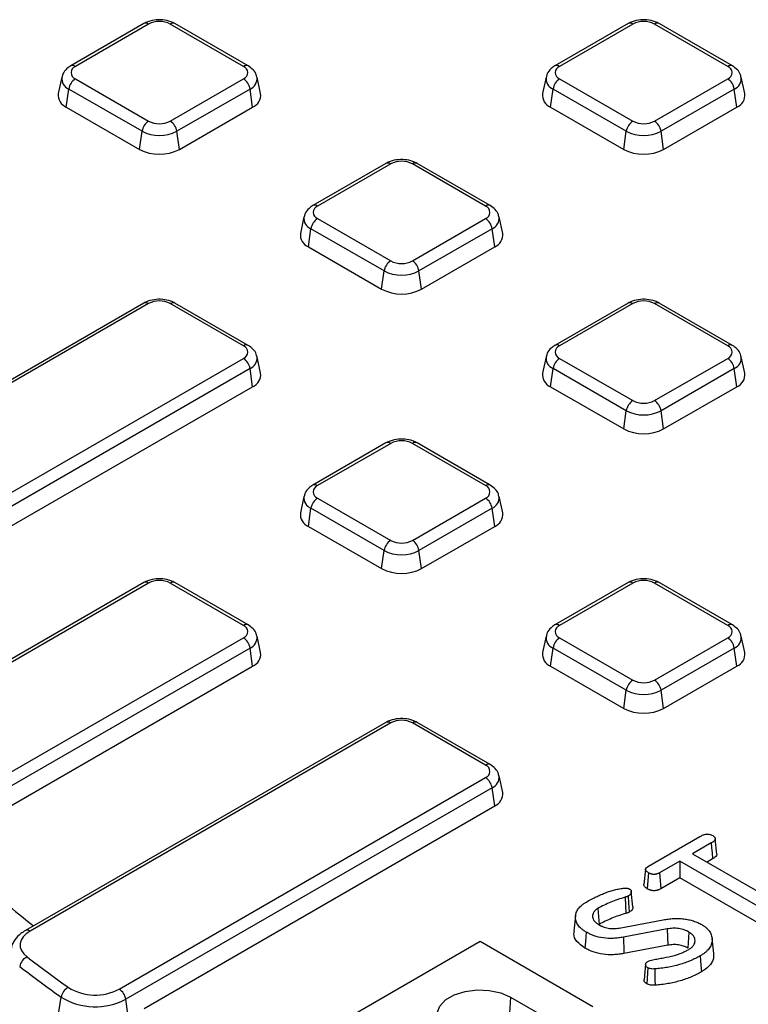
# Model space of a CAD drawing. Units: millimetres. Extents: x -24 to 1288, y -28 to 370.
# Drawn here: x 269 to 284, y 121 to 142 of the extents above; entities that cross this region are included whole.
import ezdxf

# ---------------------------------------------------------------- set-up
doc = ezdxf.new("R2010")
doc.units = ezdxf.units.MM

msp = doc.modelspace()

# ---------------------------------------------------------------- linework, layer by layer
at = {"color": 7, "linetype": 'Continuous', "lineweight": 25}
for p, q in [((271.239176, 141.818418), (269.683541, 140.920369)), ((271.339168, 141.808516), (269.783533, 140.910467)), ((273.35638, 140.910467), (271.800745, 141.808516)), ((273.456372, 140.920369), (271.900737, 141.818418)), ((281.534651, 141.818418), (279.979016, 140.920369)), ((281.634643, 141.808516), (280.079008, 140.910467)), ((283.651854, 140.910467), (282.09622, 141.808516)), ((283.751846, 140.920369), (282.196211, 141.818418)), ((269.495059, 140.679949), (269.419002, 140.330491)), ((269.783533, 140.644005), (271.339168, 139.745956)), ((271.800745, 139.745956), (273.35638, 140.644005)), ((273.720911, 140.330491), (273.644854, 140.679949)), ((279.790533, 140.679949), (279.714477, 140.330491)), ((280.079008, 140.644005), (281.634643, 139.745956)), ((282.09622, 139.745956), (283.651854, 140.644005)), ((284.016386, 140.330491), (283.940329, 140.679949)), ((269.590058, 140.042389), (269.644261, 140.428654)), ((271.199895, 139.530606), (269.644261, 140.428654)), ((273.495653, 140.428654), (271.940018, 139.530606)), ((273.549856, 140.042389), (273.495653, 140.428654)), ((279.885532, 140.042389), (279.939735, 140.428654)), ((281.49537, 139.530606), (279.939735, 140.428654)), ((283.791127, 140.428654), (282.235492, 139.530606)), ((283.84533, 140.042389), (283.791127, 140.428654)), ((269.590058, 140.042389), (271.145692, 139.14434)), ((271.994221, 139.14434), (273.549856, 140.042389)), ((279.885532, 140.042389), (281.441167, 139.14434)), ((282.289695, 139.14434), (283.84533, 140.042389)), ((271.145692, 139.14434), (271.199895, 139.530606)), ((271.994221, 139.14434), (271.940018, 139.530606)), ((281.441167, 139.14434), (281.49537, 139.530606)), ((282.289695, 139.14434), (282.235492, 139.530606)), ((276.386914, 138.846692), (274.831279, 137.948643)), ((276.486906, 138.836791), (274.931271, 137.938742)), ((278.504117, 137.938742), (276.948482, 138.836791)), ((278.604109, 137.948643), (277.048474, 138.846692)), ((274.642796, 137.708224), (274.566739, 137.358766)), ((274.931271, 137.672279), (276.486906, 136.77423)), ((276.948482, 136.77423), (278.504117, 137.672279)), ((278.868648, 137.358766), (278.792592, 137.708224)), ((274.737795, 137.070664), (274.791998, 137.456929)), ((276.347633, 136.55888), (274.791998, 137.456929)), ((278.64339, 137.456929), (277.087755, 136.55888)), ((278.697593, 137.070664), (278.64339, 137.456929)), ((274.737795, 137.070664), (276.29343, 136.172615)), ((277.141958, 136.172615), (278.697593, 137.070664)), ((276.29343, 136.172615), (276.347633, 136.55888)), ((277.141958, 136.172615), (277.087755, 136.55888)), ((271.239176, 135.874967), (261.133559, 130.041118)), ((271.339168, 135.865065), (261.233551, 130.031216)), ((273.35638, 134.967016), (271.800745, 135.865065)), ((273.456372, 134.976918), (271.900737, 135.874967)), ((281.534651, 135.874967), (279.979016, 134.976918)), ((281.634643, 135.865065), (280.079008, 134.967016)), ((283.651854, 134.967016), (282.09622, 135.865065)), ((283.751846, 134.976918), (282.196211, 135.874967)), ((262.869727, 128.646738), (273.35638, 134.700554)), ((273.720911, 134.38704), (273.644854, 134.736498)), ((279.790533, 134.736498), (279.714477, 134.38704)), ((280.079008, 134.700554), (281.634643, 133.802505)), ((282.09622, 133.802505), (283.651854, 134.700554)), ((284.016386, 134.38704), (283.940329, 134.736498)), ((273.495653, 134.485203), (263.009, 128.431387)), ((273.549856, 134.098938), (273.495653, 134.485203)), ((279.885532, 134.098938), (279.939735, 134.485203)), ((281.49537, 133.587154), (279.939735, 134.485203)), ((283.791127, 134.485203), (282.235492, 133.587154)), ((283.84533, 134.098938), (283.791127, 134.485203)), ((263.232681, 128.14296), (273.549856, 134.098938)), ((279.885532, 134.098938), (281.441167, 133.200889)), ((282.289695, 133.200889), (283.84533, 134.098938)), ((281.441167, 133.200889), (281.49537, 133.587154)), ((282.289695, 133.200889), (282.235492, 133.587154)), ((276.386914, 132.903241), (274.831279, 132.005192)), ((276.486906, 132.89334), (274.931271, 131.995291)), ((278.504117, 131.995291), (276.948482, 132.89334)), ((278.604109, 132.005192), (277.048474, 132.903241)), ((274.642796, 131.764772), (274.566739, 131.415315)), ((274.931271, 131.728828), (276.486906, 130.830779)), ((276.948482, 130.830779), (278.504117, 131.728828)), ((278.868648, 131.415315), (278.792592, 131.764772)), ((274.737795, 131.127213), (274.791998, 131.513478)), ((276.347633, 130.615429), (274.791998, 131.513478)), ((278.64339, 131.513478), (277.087755, 130.615429)), ((278.697593, 131.127213), (278.64339, 131.513478)), ((274.737795, 131.127213), (276.29343, 130.229164)), ((277.141958, 130.229164), (278.697593, 131.127213)), ((276.29343, 130.229164), (276.347633, 130.615429)), ((277.141958, 130.229164), (277.087755, 130.615429)), ((271.239176, 129.931516), (264.590889, 126.093541)), ((271.339168, 129.921614), (264.69088, 126.083639)), ((273.35638, 129.023565), (271.800745, 129.921614)), ((273.456372, 129.033467), (271.900737, 129.931516)), ((281.534651, 129.931516), (279.979016, 129.033467)), ((281.634643, 129.921614), (280.079008, 129.023565)), ((283.651854, 129.023565), (282.09622, 129.921614)), ((283.751846, 129.033467), (282.196211, 129.931516)), ((273.720911, 128.443589), (273.644854, 128.793047)), ((279.790533, 128.793047), (279.714477, 128.443589)), ((284.016386, 128.443589), (283.940329, 128.793047)), ((266.462453, 124.777324), (273.35638, 128.757103)), ((280.079008, 128.757103), (281.634643, 127.859054)), ((282.09622, 127.859054), (283.651854, 128.757103)), ((273.495653, 128.541752), (266.601726, 124.561973)), ((273.549856, 128.155487), (273.495653, 128.541752)), ((279.885532, 128.155487), (279.939735, 128.541752)), ((281.49537, 127.643703), (279.939735, 128.541752)), ((283.791127, 128.541752), (282.235492, 127.643703)), ((283.84533, 128.155487), (283.791127, 128.541752)), ((266.905575, 124.319826), (273.549856, 128.155487)), ((279.885532, 128.155487), (281.441167, 127.257438)), ((282.289695, 127.257438), (283.84533, 128.155487)), ((281.441167, 127.257438), (281.49537, 127.643703)), ((282.289695, 127.257438), (282.235492, 127.643703)), ((276.386914, 126.95979), (268.719769, 122.533642)), ((276.486906, 126.949889), (268.819761, 122.52374)), ((278.504117, 126.05184), (276.948482, 126.949889)), ((278.604109, 126.061741), (277.048474, 126.95979)), ((270.714849, 121.288729), (278.504117, 125.785377)), ((278.868648, 125.471863), (278.792592, 125.821321)), ((278.64339, 125.570027), (270.854122, 121.073378)), ((278.697593, 125.183762), (278.64339, 125.570027)), ((271.241912, 120.879689), (278.697593, 125.183762)), ((281.965171, 123.901074), (283.06239, 124.534485)), ((283.303103, 124.39645), (282.905746, 124.16706)), ((283.423066, 124.160504), (283.388068, 124.486953)), ((282.905746, 124.16706), (284.750461, 123.102129)), ((282.633679, 124.009999), (282.20421, 123.762072)), ((284.478159, 122.945204), (282.633679, 124.009999)), ((282.633679, 124.009999), (282.633679, 123.654812)), ((283.328045, 124.055661), (283.213381, 123.989467)), ((281.904813, 123.837388), (281.86994, 123.512455)), ((282.633679, 123.654812), (282.228716, 123.421032)), ((284.454002, 122.603962), (282.633679, 123.654812)), ((281.637005, 123.039287), (281.602103, 123.364419)), ((281.47173, 123.242771), (281.487925, 122.898246)), ((280.890939, 123.003956), (280.916154, 122.663306)), ((280.417834, 122.846792), (280.382886, 122.521239)), ((281.345444, 122.587739), (282.279855, 122.761747)), ((282.366409, 122.567482), (281.434441, 122.392591)), ((282.366409, 122.567482), (282.376733, 122.22156)), ((282.826327, 122.502857), (282.801291, 122.1621)), ((278.388701, 122.297627), (275.695766, 120.743029)), ((280.786065, 120.913658), (278.388701, 122.297627)), ((283.354098, 122.042737), (283.319147, 122.368273)), ((282.376733, 122.22156), (281.444716, 122.04666)), ((281.907641, 121.816922), (281.87272, 121.491629)), ((269.199554, 119.326839), (269.47985, 121.117564)), ((271.03193, 119.806271), (270.854122, 121.073378)), ((279.037336, 121.117477), (279.01259, 120.776576)), ((279.037336, 121.117477), (280.088232, 120.510807))]:
    msp.add_line(p, q, dxfattribs=at)
at = {"color": 7, "linetype": 'Continuous', "lineweight": 25, "flags": 128}
for points in [[(283.303103, 124.39645), (283.310842, 124.290714), (283.31858, 124.184979), (283.328045, 124.055661)], [(281.967131, 123.763646), (281.955223, 123.599986), (281.942328, 123.422772)], [(282.20421, 123.762072), (282.215976, 123.598331), (282.228716, 123.421032)], [(281.532447, 123.265849), (281.542522, 123.124454), (281.556759, 122.924641)], [(268.819761, 122.52374), (268.736281, 122.466012), (268.672004, 122.400605), (268.628997, 122.329622), (268.608643, 122.255346), (268.611597, 122.180165), (268.637765, 122.106499), (268.686303, 122.036714), (268.755652, 121.973057)], [(280.642324, 122.501346), (280.634939, 122.399048), (280.627553, 122.29675), (280.617707, 122.16036)], [(281.434441, 122.392591), (281.437523, 122.288807), (281.440606, 122.185023), (281.444716, 122.04666)], [(283.069538, 121.996912), (283.07694, 121.894626), (283.084342, 121.79234), (283.094211, 121.655963)], [(281.955475, 121.743317), (281.94753, 121.63225), (281.939301, 121.51721), (281.931073, 121.40217)], [(282.103263, 121.717243), (282.104742, 121.594078), (282.106085, 121.482316), (282.107428, 121.370554)], [(277.740067, 120.36858), (277.5836, 120.489242), (277.492357, 120.630465), (277.473731, 120.780806), (277.52923, 120.928087), (277.654359, 121.060376), (277.838979, 121.166955), (278.068135, 121.239191), (278.323261, 121.27123), (278.583689, 121.260477), (278.82832, 121.207804), (279.037336, 121.117477)]]:
    msp.add_lwpolyline(points, dxfattribs=at)
at = {"color": 8, "linetype": 'Continuous', "lineweight": 25}
for centre, radius, start, end in [((271.280599, 141.726885), 0.10047, 54.341062, 114.3484796), ((271.859314, 141.726885), 0.10047, 65.6515204, 125.658938), ((281.576366, 141.729845), 0.097905, 53.4704317, 115.2191099), ((282.154496, 141.729845), 0.097905, 64.7808901, 126.5295683), ((269.724968, 140.828848), 0.100457, 54.3390563, 114.3718651), ((273.414653, 140.831807), 0.097894, 64.7589009, 126.5316566), ((280.020443, 140.828848), 0.100457, 54.3390563, 114.3718651), ((283.710127, 140.831807), 0.097894, 64.7589009, 126.5316566), ((269.732769, 140.650973), 0.23929, 172.5931442, 248.2916841), ((273.400783, 140.654753), 0.245196, 292.7625279, 6.2503972), ((280.028244, 140.650973), 0.23929, 172.5931442, 248.2916841), ((283.696258, 140.654753), 0.245196, 292.7625279, 6.2503972), ((276.428336, 138.755159), 0.10047, 54.341062, 114.3484796), ((277.007052, 138.755159), 0.10047, 65.6515204, 125.658938), ((274.872705, 137.857122), 0.100457, 54.3390563, 114.3718651), ((278.56239, 137.860081), 0.097894, 64.7589009, 126.5316566), ((274.880507, 137.679248), 0.23929, 172.5931442, 248.2916841), ((278.548521, 137.683028), 0.245196, 292.7625279, 6.2503972), ((271.280599, 135.783434), 0.10047, 54.341062, 114.3484796), ((271.859314, 135.783434), 0.10047, 65.6515204, 125.658938), ((281.576073, 135.783434), 0.10047, 54.341062, 114.3484796), ((282.154789, 135.783434), 0.10047, 65.6515204, 125.658938), ((273.414653, 134.888356), 0.097894, 64.7589009, 126.5316566), ((280.020443, 134.885397), 0.100457, 54.3390563, 114.3718651), ((283.710127, 134.888356), 0.097894, 64.7589009, 126.5316566), ((273.400783, 134.711302), 0.245196, 292.7625279, 6.2503972), ((280.028244, 134.707522), 0.23929, 172.5931442, 248.2916841), ((283.696258, 134.711302), 0.245196, 292.7625279, 6.2503972), ((276.428336, 132.811708), 0.10047, 54.341062, 114.3484796), ((277.007052, 132.811708), 0.10047, 65.6515204, 125.658938), ((274.872705, 131.913671), 0.100457, 54.3390563, 114.3718651), ((278.56239, 131.91663), 0.097894, 64.7589009, 126.5316566), ((274.880507, 131.735797), 0.23929, 172.5931442, 248.2916841), ((278.548521, 131.739577), 0.245196, 292.7625279, 6.2503972), ((271.280599, 129.839982), 0.10047, 54.341062, 114.3484796), ((271.859314, 129.839982), 0.10047, 65.6515204, 125.658938), ((281.576073, 129.839982), 0.10047, 54.341062, 114.3484796), ((282.154789, 129.839982), 0.10047, 65.6515204, 125.658938), ((273.414653, 128.944905), 0.097894, 64.7589009, 126.5316566), ((280.020443, 128.941946), 0.100457, 54.3390563, 114.3718651), ((283.710127, 128.944905), 0.097894, 64.7589009, 126.5316566), ((273.400783, 128.767851), 0.245196, 292.7625279, 6.2503972), ((280.028244, 128.764071), 0.23929, 172.5931442, 248.2916841), ((283.696258, 128.767851), 0.245196, 292.7625279, 6.2503972), ((276.428336, 126.868257), 0.10047, 54.341062, 114.3484796), ((277.007052, 126.868257), 0.10047, 65.6515204, 125.658938), ((278.562681, 125.970225), 0.100453, 65.6194156, 125.6616914), ((278.548521, 125.796126), 0.245196, 292.7625279, 6.2503972), ((295.358349, 155.846828), 42.467778, 227.9340937, 231.4511291), ((268.761487, 122.445078), 0.097896, 53.4687818, 115.2364821)]:
    msp.add_arc(centre, radius, start, end, dxfattribs=at)
at = {"color": 7, "linetype": 'Continuous', "lineweight": 25}
for centre, radius, start, end in [((271.569957, 141.363097), 0.501659, 62.6096722, 117.3903278), ((281.865431, 141.363097), 0.501659, 62.6096722, 117.3903278), ((269.834099, 140.777236), 0.142504, 110.7834208, 249.2165792), ((273.305814, 140.777236), 0.142504, 290.7834208, 69.2165792), ((280.129574, 140.777236), 0.142504, 110.7834208, 249.2165792), ((283.601289, 140.777236), 0.142504, 290.7834208, 69.2165792), ((269.953469, 140.381392), 0.3128, 122.9067666, 171.3096049), ((273.186444, 140.381392), 0.3128, 8.6903951, 57.0932334), ((280.248944, 140.381392), 0.3128, 122.9067666, 171.3096049), ((283.481918, 140.381392), 0.3128, 8.6903951, 57.0932334), ((269.699164, 140.302001), 0.281607, 174.1934006, 247.2045855), ((273.447981, 140.297707), 0.274892, 291.7525347, 6.8494792), ((279.994638, 140.302001), 0.281607, 174.1934006, 247.2045855), ((283.743456, 140.297707), 0.274892, 291.7525347, 6.8494792), ((271.509104, 139.483343), 0.3128, 122.9067666, 171.3096049), ((271.569957, 140.191376), 0.501659, 242.6096722, 297.3903278), ((271.630809, 139.483343), 0.3128, 8.6903951, 57.0932334), ((281.804579, 139.483343), 0.3128, 122.9067666, 171.3096049), ((281.865431, 140.191376), 0.501659, 242.6096722, 297.3903278), ((281.926284, 139.483343), 0.3128, 8.6903951, 57.0932334), ((271.569957, 140.244821), 0.804393, 242.6096722, 297.3903278), ((281.865431, 140.244821), 0.804393, 242.6096722, 297.3903278), ((271.569957, 139.963167), 0.922213, 242.6096722, 297.3903278), ((281.865431, 139.963167), 0.922213, 242.6096722, 297.3903278), ((276.717694, 138.391371), 0.501659, 62.6096722, 117.3903278), ((274.981836, 137.805511), 0.142504, 110.7834208, 249.2165792), ((278.453551, 137.805511), 0.142504, 290.7834208, 69.2165792), ((275.101207, 137.409666), 0.3128, 122.9067666, 171.3096049), ((278.334181, 137.409666), 0.3128, 8.6903951, 57.0932334), ((274.846901, 137.330275), 0.281607, 174.1934006, 247.2045855), ((278.595718, 137.325982), 0.274892, 291.7525347, 6.8494792), ((276.656842, 136.511617), 0.3128, 122.9067666, 171.3096049), ((276.717694, 137.21965), 0.501659, 242.6096722, 297.3903278), ((276.778546, 136.511617), 0.3128, 8.6903951, 57.0932334), ((276.717694, 137.273095), 0.804393, 242.6096722, 297.3903278), ((276.717694, 136.991441), 0.922213, 242.6096722, 297.3903278), ((271.569957, 135.419646), 0.501659, 62.6096722, 117.3903278), ((281.865431, 135.419646), 0.501659, 62.6096722, 117.3903278), ((273.305814, 134.833785), 0.142504, 290.7834208, 69.2165792), ((280.129574, 134.833785), 0.142504, 110.7834208, 249.2165792), ((283.601289, 134.833785), 0.142504, 290.7834208, 69.2165792), ((273.186444, 134.437941), 0.3128, 8.6903951, 57.0932334), ((280.248944, 134.437941), 0.3128, 122.9067666, 171.3096049), ((283.481918, 134.437941), 0.3128, 8.6903951, 57.0932334), ((273.447981, 134.354256), 0.274892, 291.7525347, 6.8494792), ((279.994638, 134.35855), 0.281607, 174.1934006, 247.2045855), ((283.743456, 134.354256), 0.274892, 291.7525347, 6.8494792), ((281.804579, 133.539892), 0.3128, 122.9067666, 171.3096049), ((281.865431, 134.247925), 0.501659, 242.6096722, 297.3903278), ((281.926284, 133.539892), 0.3128, 8.6903951, 57.0932334), ((281.865431, 134.30137), 0.804393, 242.6096722, 297.3903278), ((281.865431, 134.019716), 0.922213, 242.6096722, 297.3903278), ((276.717694, 132.44792), 0.501659, 62.6096722, 117.3903278), ((274.981836, 131.86206), 0.142504, 110.7834208, 249.2165792), ((278.453551, 131.86206), 0.142504, 290.7834208, 69.2165792), ((275.101207, 131.466215), 0.3128, 122.9067666, 171.3096049), ((278.334181, 131.466215), 0.3128, 8.6903951, 57.0932334), ((274.846901, 131.386824), 0.281607, 174.1934006, 247.2045855), ((278.595718, 131.38253), 0.274892, 291.7525347, 6.8494792), ((276.656842, 130.568166), 0.3128, 122.9067666, 171.3096049), ((276.717694, 131.276199), 0.501659, 242.6096722, 297.3903278), ((276.778546, 130.568166), 0.3128, 8.6903951, 57.0932334), ((276.717694, 131.329644), 0.804393, 242.6096722, 297.3903278), ((276.717694, 131.04799), 0.922213, 242.6096722, 297.3903278), ((271.569957, 129.476194), 0.501659, 62.6096722, 117.3903278), ((281.865431, 129.476194), 0.501659, 62.6096722, 117.3903278), ((273.305814, 128.890334), 0.142504, 290.7834208, 69.2165792), ((280.129574, 128.890334), 0.142504, 110.7834208, 249.2165792), ((283.601289, 128.890334), 0.142504, 290.7834208, 69.2165792), ((273.186444, 128.49449), 0.3128, 8.6903951, 57.0932334), ((280.248944, 128.49449), 0.3128, 122.9067666, 171.3096049), ((283.481918, 128.49449), 0.3128, 8.6903951, 57.0932334), ((273.447981, 128.410805), 0.274892, 291.7525347, 6.8494792), ((279.994638, 128.415099), 0.281607, 174.1934006, 247.2045855), ((283.743456, 128.410805), 0.274892, 291.7525347, 6.8494792), ((281.804579, 127.596441), 0.3128, 122.9067666, 171.3096049), ((281.865431, 128.304474), 0.501659, 242.6096722, 297.3903278), ((281.926284, 127.596441), 0.3128, 8.6903951, 57.0932334), ((281.865431, 128.357919), 0.804393, 242.6096722, 297.3903278), ((281.865431, 128.076265), 0.922213, 242.6096722, 297.3903278), ((276.717694, 126.504469), 0.501659, 62.6096722, 117.3903278), ((278.453551, 125.918609), 0.142504, 290.7834208, 69.2165792), ((278.334181, 125.522764), 0.3128, 8.6903951, 57.0932334), ((278.595718, 125.439079), 0.274892, 291.7525347, 6.8494792), ((268.878039, 121.71689), 0.283902, 115.5367318, 169.3848307), ((297.92372, 160.483716), 48.309907, 232.8596227, 234.1550338), ((297.859379, 160.401731), 48.462804, 232.8596227, 234.1550338), ((269.763476, 121.06608), 0.28826, 116.7506147, 169.7116675), ((270.204846, 122.256519), 1.093948, 238.5287087, 297.7881953), ((270.544913, 121.026116), 0.3128, 8.6903951, 57.0932334), ((270.20583, 122.303589), 1.390576, 238.5287087, 297.7881953)]:
    msp.add_arc(centre, radius, start, end, dxfattribs=at)
for points, knots in [([(271.900737, 141.818418), (271.87163, 141.833105), (271.792734, 141.872913), (271.639856, 141.904154), (271.453915, 141.899115), (271.319485, 141.861581), (271.25387, 141.826315), (271.239176, 141.818418)], [0, 0, 0, 0, 0.148395773, 0.402229442, 0.658740802, 0.923581636, 1, 1, 1, 1]), ([(282.196211, 141.818418), (282.167104, 141.833105), (282.088209, 141.872913), (281.935331, 141.904154), (281.74939, 141.899115), (281.61496, 141.861581), (281.549344, 141.826315), (281.534651, 141.818418)], [0, 0, 0, 0, 0.1483957734, 0.402229442, 0.6587408022, 0.9235816356, 1, 1, 1, 1]), ([(269.683541, 140.920369), (269.655681, 140.901734), (269.589002, 140.857133), (269.519944, 140.774415), (269.506466, 140.7051), (269.501834, 140.681273)], [0, 0, 0, 0, 0.3201841341, 0.7663153605, 1, 1, 1, 1]), ([(273.637565, 140.680754), (273.635435, 140.69822), (273.628294, 140.756794), (273.564479, 140.844303), (273.4934, 140.894315), (273.456372, 140.920369)], [0, 0, 0, 0, 0.169112258, 0.567154167, 1, 1, 1, 1]), ([(279.979016, 140.920369), (279.951156, 140.901734), (279.884477, 140.857133), (279.815419, 140.774415), (279.801941, 140.7051), (279.797308, 140.681273)], [0, 0, 0, 0, 0.320184134, 0.766315361, 1, 1, 1, 1]), ([(283.933039, 140.680754), (283.93091, 140.69822), (283.923769, 140.756794), (283.859954, 140.844303), (283.788875, 140.894315), (283.751846, 140.920369)], [0, 0, 0, 0, 0.169112258, 0.5671541674, 1, 1, 1, 1]), ([(277.048474, 138.846692), (277.019367, 138.861379), (276.940472, 138.901187), (276.787593, 138.932429), (276.601652, 138.92739), (276.467223, 138.889856), (276.401607, 138.85459), (276.386914, 138.846692)], [0, 0, 0, 0, 0.1483957734, 0.402229442, 0.6587408022, 0.9235816356, 1, 1, 1, 1]), ([(353.498899, 112.250086), (352.946579, 112.044229), (351.83192, 111.628781), (350.112621, 111.042511), (348.35415, 110.481924), (346.565177, 109.953959), (344.748358, 109.458379), (342.905251, 108.995892), (341.037743, 108.56691), (339.147666, 108.171882), (337.236895, 107.811202), (335.307319, 107.485236), (333.360849, 107.194313), (331.399414, 106.938727), (329.424954, 106.718737), (327.439426, 106.534563), (325.444796, 106.386392), (323.443039, 106.274374), (321.436138, 106.198622), (319.42608, 106.159212), (317.414857, 106.156184), (315.404462, 106.189542), (313.396886, 106.259251), (311.394119, 106.365243), (309.398146, 106.50741), (307.410941, 106.685608), (305.434476, 106.899658), (303.470706, 107.149344), (301.521577, 107.434414), (299.58902, 107.75458), (297.674948, 108.10952), (295.781258, 108.498873), (293.909823, 108.922248), (292.062498, 109.379216), (290.241111, 109.869314), (288.447465, 110.392047), (286.683333, 110.946885), (284.950462, 111.533266), (283.250563, 112.150597), (281.585317, 112.798251), (279.956367, 113.475572), (278.365321, 114.181872), (276.813746, 114.916436), (275.303169, 115.678519), (273.835075, 116.467348), (272.410903, 117.282124), (271.032048, 118.122023), (269.699857, 118.986197), (268.415628, 119.873771), (267.180612, 120.783852), (265.996006, 121.715523), (264.862953, 122.667851), (263.782541, 123.639888), (262.755805, 124.630669), (261.783721, 125.639219), (260.867213, 126.66455), (260.007147, 127.705665), (259.204335, 128.761563), (258.459538, 129.831234), (257.773455, 130.913663), (257.146758, 132.007835), (256.579988, 133.112721), (256.073942, 134.227308), (255.628227, 135.350497), (255.246669, 136.481466), (254.958848, 137.474324), (254.824337, 138.091657), (254.772825, 138.328065)], [0, 0, 0, 0, 0.015196246, 0.030668182, 0.046140887, 0.061614346, 0.077088537, 0.092563428, 0.108038985, 0.123515165, 0.138991925, 0.154469218, 0.169946997, 0.185425209, 0.200903803, 0.216382727, 0.231861928, 0.247341351, 0.262820942, 0.278300648, 0.293780413, 0.309260183, 0.324739886, 0.340219465, 0.355698867, 0.371178035, 0.386656916, 0.402135455, 0.417613597, 0.433091288, 0.448568477, 0.464045111, 0.479521139, 0.494996513, 0.510471188, 0.525945119, 0.541418269, 0.556890604, 0.572362099, 0.587832734, 0.603302503, 0.618771409, 0.634239475, 0.649706737, 0.665173259, 0.680639129, 0.696104465, 0.711569426, 0.72703421, 0.742498996, 0.757964052, 0.773429723, 0.788896421, 0.80436463, 0.819834909, 0.835307891, 0.850784286, 0.866264868, 0.881750462, 0.89724192, 0.912740092, 0.928245781, 0.943759692, 0.959282371, 0.974814139, 0.990355031, 1, 1, 1, 1]), ([(274.831279, 137.948643), (274.803419, 137.930008), (274.736739, 137.885407), (274.667681, 137.80269), (274.654204, 137.733374), (274.649571, 137.709547)], [0, 0, 0, 0, 0.320184134, 0.766315361, 1, 1, 1, 1]), ([(278.785302, 137.709029), (278.783173, 137.726494), (278.776032, 137.785068), (278.712217, 137.872577), (278.641137, 137.92259), (278.604109, 137.948643)], [0, 0, 0, 0, 0.169112258, 0.567154167, 1, 1, 1, 1]), ([(271.900737, 135.874967), (271.87163, 135.889653), (271.792734, 135.929462), (271.639856, 135.960703), (271.453915, 135.955664), (271.319485, 135.91813), (271.25387, 135.882864), (271.239176, 135.874967)], [0, 0, 0, 0, 0.148395773, 0.402229442, 0.658740802, 0.923581636, 1, 1, 1, 1]), ([(282.196211, 135.874967), (282.167104, 135.889653), (282.088209, 135.929462), (281.935331, 135.960703), (281.74939, 135.955664), (281.61496, 135.91813), (281.549344, 135.882864), (281.534651, 135.874967)], [0, 0, 0, 0, 0.148395773, 0.402229442, 0.658740802, 0.923581636, 1, 1, 1, 1]), ([(273.637565, 134.737303), (273.635435, 134.754769), (273.628294, 134.813343), (273.564479, 134.900852), (273.4934, 134.950864), (273.456372, 134.976918)], [0, 0, 0, 0, 0.169112258, 0.5671541674, 1, 1, 1, 1]), ([(279.979016, 134.976918), (279.951156, 134.958283), (279.884477, 134.913682), (279.815419, 134.830964), (279.801941, 134.761649), (279.797308, 134.737822)], [0, 0, 0, 0, 0.320184134, 0.766315361, 1, 1, 1, 1]), ([(283.933039, 134.737303), (283.93091, 134.754769), (283.923769, 134.813343), (283.859954, 134.900852), (283.788875, 134.950864), (283.751846, 134.976918)], [0, 0, 0, 0, 0.169112258, 0.567154167, 1, 1, 1, 1]), ([(277.048474, 132.903241), (277.019367, 132.917928), (276.940472, 132.957736), (276.787593, 132.988978), (276.601652, 132.983939), (276.467223, 132.946405), (276.401607, 132.911138), (276.386914, 132.903241)], [0, 0, 0, 0, 0.148395773, 0.402229442, 0.658740802, 0.923581636, 1, 1, 1, 1]), ([(274.831279, 132.005192), (274.803419, 131.986557), (274.736739, 131.941956), (274.667681, 131.859239), (274.654204, 131.789923), (274.649571, 131.766096)], [0, 0, 0, 0, 0.320184134, 0.766315361, 1, 1, 1, 1]), ([(278.785302, 131.765578), (278.783173, 131.783043), (278.776032, 131.841617), (278.712217, 131.929126), (278.641137, 131.979139), (278.604109, 132.005192)], [0, 0, 0, 0, 0.169112258, 0.567154167, 1, 1, 1, 1]), ([(271.900737, 129.931516), (271.87163, 129.946202), (271.792734, 129.986011), (271.639856, 130.017252), (271.453915, 130.012213), (271.319485, 129.974679), (271.25387, 129.939413), (271.239176, 129.931516)], [0, 0, 0, 0, 0.1483957734, 0.402229442, 0.6587408022, 0.9235816356, 1, 1, 1, 1]), ([(282.196211, 129.931516), (282.167104, 129.946202), (282.088209, 129.986011), (281.935331, 130.017252), (281.74939, 130.012213), (281.61496, 129.974679), (281.549344, 129.939413), (281.534651, 129.931516)], [0, 0, 0, 0, 0.148395773, 0.402229442, 0.658740802, 0.923581636, 1, 1, 1, 1]), ([(273.637565, 128.793852), (273.635435, 128.811318), (273.628294, 128.869892), (273.564479, 128.957401), (273.4934, 129.007413), (273.456372, 129.033467)], [0, 0, 0, 0, 0.169112258, 0.567154167, 1, 1, 1, 1]), ([(279.979016, 129.033467), (279.951156, 129.014832), (279.884477, 128.97023), (279.815419, 128.887513), (279.801941, 128.818198), (279.797308, 128.794371)], [0, 0, 0, 0, 0.320184134, 0.766315361, 1, 1, 1, 1]), ([(283.933039, 128.793852), (283.93091, 128.811318), (283.923769, 128.869892), (283.859954, 128.957401), (283.788875, 129.007413), (283.751846, 129.033467)], [0, 0, 0, 0, 0.169112258, 0.567154167, 1, 1, 1, 1]), ([(277.048474, 126.95979), (277.019367, 126.974477), (276.940472, 127.014285), (276.787593, 127.045527), (276.601652, 127.040488), (276.467223, 127.002954), (276.401607, 126.967687), (276.386914, 126.95979)], [0, 0, 0, 0, 0.148395773, 0.402229442, 0.658740802, 0.923581636, 1, 1, 1, 1]), ([(258.253992, 106.465425), (258.542902, 106.300082), (259.380666, 105.820629), (260.801034, 105.047074), (262.528128, 104.154163), (264.29728, 103.289223), (266.106383, 102.452453), (267.954299, 101.644591), (269.839594, 100.8662), (271.760881, 100.117862), (273.716724, 99.400126), (275.705669, 98.713523), (277.726238, 98.058558), (279.776926, 97.435713), (281.856209, 96.845448), (283.962541, 96.288198), (286.094356, 95.764375), (288.250068, 95.274363), (290.428077, 94.818524), (292.626763, 94.397195), (294.844492, 94.010686), (297.079615, 93.659282), (299.330472, 93.343243), (301.59539, 93.062801), (303.872685, 92.818163), (306.160666, 92.609511), (308.457633, 92.436997), (310.761878, 92.30075), (313.071689, 92.200869), (315.38535, 92.137429), (317.701142, 92.110476), (320.017343, 92.12003), (322.332233, 92.166083), (324.644091, 92.248603), (326.951198, 92.367528), (329.251841, 92.52277), (331.54431, 92.714215), (333.826902, 92.94172), (336.097921, 93.205119), (338.355678, 93.504218), (340.598496, 93.838794), (342.824709, 94.208602), (345.032663, 94.613368), (347.220716, 95.052795), (349.387243, 95.526558), (351.530633, 96.034307), (353.649294, 96.575669), (355.741651, 97.150245), (357.806148, 97.75761), (359.841251, 98.397318), (361.845448, 99.068898), (363.817246, 99.771854), (365.755181, 100.505669), (367.657811, 101.269802), (369.523719, 102.063691), (371.351518, 102.886752), (373.139845, 103.738378), (374.88737, 104.617942), (376.59279, 105.524796), (378.254832, 106.458272), (379.872258, 107.417683), (381.443859, 108.402322), (382.96846, 109.411461), (384.444921, 110.444355), (385.872135, 111.500241), (387.249031, 112.578338), (388.574575, 113.677845), (389.847773, 114.797947), (391.067666, 115.937812), (392.233334, 117.096591), (393.343904, 118.273417), (394.398513, 119.467415), (395.396464, 120.677672), (396.336626, 121.903349), (397.219706, 123.143254), (398.039748, 124.397453), (398.644552, 125.382284), (398.955402, 125.952581), (399.033862, 126.096526)], [0, 0, 0, 0, 0.007032326, 0.020391946, 0.033751687, 0.047111273, 0.060470682, 0.073829897, 0.087188905, 0.100547698, 0.113906272, 0.127264627, 0.140622765, 0.153980688, 0.167338403, 0.180695918, 0.19405324, 0.20741038, 0.220767347, 0.234124154, 0.247480811, 0.260837331, 0.274193727, 0.28755001, 0.300906194, 0.314262293, 0.327618318, 0.340974285, 0.354330205, 0.367686093, 0.381041962, 0.394397826, 0.407753696, 0.421109584, 0.434465502, 0.447821465, 0.461177485, 0.474533577, 0.487889753, 0.501246028, 0.514602415, 0.527958926, 0.541315576, 0.554672377, 0.568029341, 0.581386481, 0.594743808, 0.608101334, 0.621459069, 0.634817023, 0.648175203, 0.661533617, 0.674892271, 0.688251167, 0.701610305, 0.714969685, 0.7283293, 0.74168914, 0.755049192, 0.768409435, 0.781769843, 0.795130382, 0.808491009, 0.821851669, 0.83521228, 0.848572763, 0.861933027, 0.875292964, 0.888652454, 0.902011359, 0.915369526, 0.928726786, 0.942082958, 0.95543785, 0.96879126, 0.982142987, 0.995492833, 1, 1, 1, 1]), ([(278.785302, 125.822127), (278.783173, 125.839592), (278.776032, 125.898166), (278.712217, 125.985675), (278.641137, 126.035688), (278.604109, 126.061741)], [0, 0, 0, 0, 0.169112258, 0.5671541674, 1, 1, 1, 1]), ([(283.06239, 124.534485), (283.084513, 124.546272), (283.105753, 124.557444), (283.13894, 124.570003), (283.150192, 124.573436), (283.174455, 124.579175), (283.187314, 124.581511), (283.204988, 124.583345), (283.210608, 124.58368), (283.222244, 124.583826), (283.228175, 124.583636), (283.245954, 124.582317), (283.257793, 124.580431), (283.281011, 124.574922), (283.291927, 124.571423), (283.311684, 124.563051), (283.321618, 124.557746), (283.332487, 124.551845)], [0.0019182588, 0.0019182588, 0.0019182588, 0.0019182588, 0.25, 0.25, 0.375, 0.375, 0.5, 0.5, 0.5625, 0.5625, 0.625, 0.625, 0.75, 0.75, 0.875, 0.875, 0.9973136759, 0.9973136759, 0.9973136759, 0.9973136759]), ([(283.332487, 124.551845), (283.342763, 124.545594), (283.351954, 124.539903), (283.362623, 124.531488), (283.365855, 124.52854), (283.371907, 124.522212), (283.374672, 124.518879), (283.379666, 124.511972), (283.38179, 124.508543), (283.385136, 124.501794), (283.386343, 124.498523), (283.388604, 124.488538), (283.388349, 124.481524), (283.384529, 124.467701), (283.381034, 124.46106), (283.370737, 124.447507), (283.363881, 124.440372), (283.352906, 124.430293), (283.349093, 124.427034), (283.341136, 124.420752), (283.337018, 124.417761), (283.323697, 124.408744), (283.313665, 124.402742), (283.303103, 124.39645)], [0.0026833907, 0.0026833907, 0.0026833907, 0.0026833907, 0.125, 0.125, 0.1875, 0.1875, 0.25, 0.25, 0.3125, 0.3125, 0.375, 0.375, 0.5, 0.5, 0.625, 0.625, 0.75, 0.75, 0.8125, 0.8125, 0.875, 0.875, 0.9992459752, 0.9992459752, 0.9992459752, 0.9992459752]), ([(283.422202, 124.160566), (283.421077, 124.151002), (283.418164, 124.126234), (283.382593, 124.089858), (283.34647, 124.067212), (283.328045, 124.055661)], [0, 0, 0, 0, 0.235580414, 0.610073115, 1, 1, 1, 1]), ([(281.967131, 123.763646), (281.957833, 123.76926), (281.949226, 123.774502), (281.938291, 123.78231), (281.934948, 123.784934), (281.928573, 123.790472), (281.925594, 123.793343), (281.917325, 123.802196), (281.912745, 123.80833), (281.906403, 123.820449), (281.904597, 123.82653), (281.904416, 123.835008), (281.904771, 123.837912), (281.906249, 123.843988), (281.907389, 123.847175), (281.91023, 123.85347), (281.911917, 123.856522), (281.915832, 123.862376), (281.918023, 123.865128), (281.930824, 123.878813), (281.947146, 123.889585), (281.965171, 123.901074)], [0.0021452186, 0.0021452186, 0.0021452186, 0.0021452186, 0.125, 0.125, 0.1875, 0.1875, 0.25, 0.25, 0.375, 0.375, 0.5, 0.5, 0.5625, 0.5625, 0.625, 0.625, 0.6875, 0.6875, 0.75, 0.75, 0.9973706578, 0.9973706578, 0.9973706578, 0.9973706578]), ([(282.20421, 123.762072), (282.194408, 123.756629), (282.185348, 123.751646), (282.171998, 123.745522), (282.167536, 123.743687), (282.157884, 123.740119), (282.152803, 123.738428), (282.142213, 123.735213), (282.136715, 123.733679), (282.126381, 123.731152), (282.121423, 123.730133), (282.111978, 123.728659), (282.107268, 123.728175), (282.096971, 123.727569), (282.091495, 123.727467), (282.080362, 123.727622), (282.074952, 123.727879), (282.064595, 123.728777), (282.059792, 123.729399), (282.049903, 123.731148), (282.044792, 123.732277), (282.034284, 123.73496), (282.028795, 123.736532), (282.018307, 123.739806), (282.013265, 123.741532), (282.00366, 123.745175), (281.999199, 123.747053), (281.985831, 123.753284), (281.976819, 123.758253), (281.967131, 123.763646)], [0.0010258133, 0.0010258133, 0.0010258133, 0.0010258133, 0.125, 0.125, 0.1875, 0.1875, 0.25, 0.25, 0.3125, 0.3125, 0.375, 0.375, 0.4375, 0.4375, 0.5, 0.5, 0.5625, 0.5625, 0.625, 0.625, 0.6875, 0.6875, 0.75, 0.75, 0.8125, 0.8125, 0.875, 0.875, 0.9978562285, 0.9978562285, 0.9978562285, 0.9978562285]), ([(280.648094, 123.140738), (280.702277, 123.171244), (280.75602, 123.201263), (280.840282, 123.243913), (280.868925, 123.257766), (280.92735, 123.284743), (280.9571, 123.297924), (281.017388, 123.323226), (281.048006, 123.335277), (281.110842, 123.358094), (281.142972, 123.36893), (281.20822, 123.389026), (281.241445, 123.398327), (281.308495, 123.414182), (281.342644, 123.420469), (281.378688, 123.426979)], [0.0006529548, 0.0006529548, 0.0006529548, 0.0006529548, 0.25, 0.25, 0.375, 0.375, 0.5, 0.5, 0.625, 0.625, 0.75, 0.75, 0.875, 0.875, 0.9987323116, 0.9987323116, 0.9987323116, 0.9987323116]), ([(281.378688, 123.426979), (281.397278, 123.429567), (281.414994, 123.431996), (281.440597, 123.434307), (281.449, 123.434847), (281.465979, 123.43541), (281.474493, 123.435436), (281.491543, 123.434963), (281.500269, 123.434464), (281.516428, 123.432933), (281.52385, 123.431876), (281.533488, 123.429816), (281.536336, 123.429086), (281.542169, 123.427299), (281.545219, 123.426223), (281.554098, 123.422746), (281.560218, 123.419959), (281.566894, 123.416849)], [0.0049559228, 0.0049559228, 0.0049559228, 0.0049559228, 0.25, 0.25, 0.375, 0.375, 0.5, 0.5, 0.625, 0.625, 0.75, 0.75, 0.8125, 0.8125, 0.875, 0.875, 0.9862004139, 0.9862004139, 0.9862004139, 0.9862004139]), ([(281.566894, 123.416849), (281.570761, 123.414222), (281.574266, 123.411797), (281.580751, 123.406842), (281.583378, 123.404505), (281.590758, 123.396409), (281.594614, 123.389963), (281.60002, 123.376397), (281.601698, 123.36911), (281.603072, 123.354643), (281.60277, 123.347324), (281.599992, 123.333271), (281.597492, 123.326606), (281.589889, 123.313374), (281.584853, 123.306863), (281.572785, 123.294368), (281.565857, 123.288485), (281.550245, 123.277181), (281.541603, 123.271651), (281.532447, 123.265849)], [0.0094242433, 0.0094242433, 0.0094242433, 0.0094242433, 0.0625, 0.0625, 0.125, 0.125, 0.25, 0.25, 0.375, 0.375, 0.5, 0.5, 0.625, 0.625, 0.75, 0.75, 0.875, 0.875, 0.9933430982, 0.9933430982, 0.9933430982, 0.9933430982]), ([(281.942328, 123.422772), (281.920491, 123.437524), (281.887266, 123.459971), (281.867492, 123.493478), (281.871197, 123.50792), (281.872325, 123.512319)], [0, 0, 0, 0, 0.571440202, 0.869475029, 1, 1, 1, 1]), ([(282.228716, 123.421032), (282.218822, 123.415537), (282.208929, 123.410042), (282.192903, 123.402691), (282.18734, 123.400403), (282.175823, 123.396145), (282.169877, 123.39417), (282.157718, 123.390478), (282.151516, 123.388742), (282.13887, 123.38565), (282.132421, 123.384305), (282.119239, 123.382249), (282.112493, 123.38156), (282.098852, 123.380756), (282.091959, 123.380636), (282.078208, 123.380828), (282.071348, 123.381146), (282.057805, 123.38232), (282.051127, 123.383185), (282.038061, 123.385497), (282.031661, 123.386923), (282.019104, 123.390129), (282.01294, 123.391898), (282.000865, 123.395668), (281.994964, 123.397685), (281.983534, 123.402019), (281.978017, 123.404344), (281.962086, 123.41177), (281.952207, 123.417271), (281.942328, 123.422772)], [0, 0, 0, 0, 0.125, 0.125, 0.1875, 0.1875, 0.25, 0.25, 0.3125, 0.3125, 0.375, 0.375, 0.4375, 0.4375, 0.5, 0.5, 0.5625, 0.5625, 0.625, 0.625, 0.6875, 0.6875, 0.75, 0.75, 0.8125, 0.8125, 0.875, 0.875, 1, 1, 1, 1]), ([(280.642324, 122.501346), (280.624024, 122.512393), (280.606221, 122.523172), (280.573532, 122.5454), (280.558222, 122.557192), (280.515281, 122.594024), (280.490687, 122.620267), (280.462063, 122.661129), (280.453835, 122.675154), (280.439624, 122.703685), (280.433697, 122.718112), (280.424436, 122.747205), (280.421096, 122.761871), (280.41709, 122.791338), (280.416387, 122.806256), (280.416746, 122.836288), (280.417823, 122.851169), (280.422704, 122.880507), (280.426557, 122.895172), (280.436459, 122.924449), (280.442432, 122.938889), (280.457051, 122.967054), (280.465803, 122.980957), (280.485604, 123.008397), (280.496532, 123.021765), (280.520911, 123.047537), (280.534523, 123.060129), (280.56367, 123.084745), (280.578998, 123.09656), (280.611772, 123.118821), (280.629684, 123.129643), (280.648094, 123.140738)], [0.0007585278, 0.0007585278, 0.0007585278, 0.0007585278, 0.0625, 0.0625, 0.125, 0.125, 0.25, 0.25, 0.3125, 0.3125, 0.375, 0.375, 0.4375, 0.4375, 0.5, 0.5, 0.5625, 0.5625, 0.625, 0.625, 0.6875, 0.6875, 0.75, 0.75, 0.8125, 0.8125, 0.875, 0.875, 0.9375, 0.9375, 0.9995379838, 0.9995379838, 0.9995379838, 0.9995379838]), ([(281.47173, 123.242771), (281.471719, 123.242768), (281.471708, 123.242765), (281.471698, 123.242762), (281.419633, 123.227031), (281.367051, 123.211154), (281.263851, 123.176134), (281.213894, 123.15713), (281.116668, 123.117407), (281.068959, 123.096573), (280.977472, 123.051703), (280.934443, 123.027954), (280.891977, 123.004528), (280.891631, 123.004338), (280.891285, 123.004147), (280.890939, 123.003956)], [-0.000050895, -0.000050895, -0.000050895, -0.000050895, 0, 0, 0, 0.25, 0.25, 0.5, 0.5, 0.75, 0.75, 1, 1, 1, 1.002036014, 1.002036014, 1.002036014, 1.002036014]), ([(281.532447, 123.265849), (281.527795, 123.263588), (281.523348, 123.261442), (281.514194, 123.257261), (281.509687, 123.255343), (281.495273, 123.249904), (281.484021, 123.246476), (281.471729, 123.242771)], [0.0278325574, 0.0278325574, 0.0278325574, 0.0278325574, 0.25, 0.25, 0.5, 0.5, 1, 1, 1, 1]), ([(280.890939, 123.003956), (280.890622, 123.00375), (280.890304, 123.003543), (280.889986, 123.003337), (280.881499, 122.997819), (280.872713, 122.992114), (280.855397, 122.979958), (280.846799, 122.973428), (280.82343, 122.952616), (280.811344, 122.937777), (280.78326, 122.892178), (280.775706, 122.859949), (280.779255, 122.812058), (280.783012, 122.796061), (280.796221, 122.764752), (280.805638, 122.749447), (280.823791, 122.727592), (280.830496, 122.720496), (280.845115, 122.706756), (280.853093, 122.70008), (280.878193, 122.681102), (280.896216, 122.669808), (280.913484, 122.658947), (280.913723, 122.658797), (280.913961, 122.658647), (280.914199, 122.658497)], [-0.00233897, -0.00233897, -0.00233897, -0.00233897, 0, 0, 0, 0.0625, 0.0625, 0.125, 0.125, 0.25, 0.25, 0.5, 0.5, 0.625, 0.625, 0.75, 0.75, 0.8125, 0.8125, 0.875, 0.875, 1, 1, 1, 1.001725411, 1.001725411, 1.001725411, 1.001725411]), ([(281.556759, 122.924641), (281.551464, 122.922065), (281.54617, 122.919488), (281.53534, 122.914542), (281.529795, 122.912179), (281.512501, 122.905653), (281.500213, 122.90195), (281.487925, 122.898246)], [0, 0, 0, 0, 0.25, 0.25, 0.5, 0.5, 1, 1, 1, 1]), ([(281.635362, 123.039124), (281.636218, 123.036563), (281.64197, 123.019352), (281.630463, 122.986393), (281.598134, 122.950762), (281.568832, 122.932263), (281.556759, 122.924641)], [0, 0, 0, 0, 0.061306122, 0.411916173, 0.757696641, 1, 1, 1, 1]), ([(281.487925, 122.898246), (281.43586, 122.882515), (281.383794, 122.866785), (281.282577, 122.832437), (281.233476, 122.813764), (281.137519, 122.774559), (281.090612, 122.754067), (281.001136, 122.710183), (280.958644, 122.686745), (280.916154, 122.663306)], [0, 0, 0, 0, 0.25, 0.25, 0.5, 0.5, 0.75, 0.75, 1, 1, 1, 1]), ([(282.279855, 122.761747), (282.31673, 122.767772), (282.352985, 122.773678), (282.425384, 122.783003), (282.461934, 122.786378), (282.535516, 122.790196), (282.57249, 122.790613), (282.64638, 122.788585), (282.683155, 122.786195), (282.754905, 122.777996), (282.790146, 122.772106), (282.858595, 122.757054), (282.891868, 122.747866), (282.95645, 122.726911), (282.987273, 122.715297), (283.044226, 122.689324), (283.07137, 122.674586), (283.099211, 122.659416)], [0.0006852298, 0.0006852298, 0.0006852298, 0.0006852298, 0.125, 0.125, 0.25, 0.25, 0.375, 0.375, 0.5, 0.5, 0.625, 0.625, 0.75, 0.75, 0.875, 0.875, 0.9990761374, 0.9990761374, 0.9990761374, 0.9990761374]), ([(268.719769, 122.533642), (268.686634, 122.512791), (268.599096, 122.457704), (268.495611, 122.344686), (268.428012, 122.233986), (268.422691, 122.169338), (268.421844, 122.159056)], [0, 0, 0, 0, 0.224110744, 0.592074753, 0.935120886, 1, 1, 1, 1]), ([(280.617707, 122.16036), (280.554698, 122.205236), (280.430422, 122.293748), (280.370708, 122.428442), (280.387792, 122.502309), (280.392048, 122.52071)], [0, 0, 0, 0, 0.435742925, 0.859440758, 1, 1, 1, 1]), ([(281.434441, 122.392591), (281.398569, 122.3866), (281.363428, 122.380753), (281.293389, 122.371913), (281.257877, 122.36893), (281.150483, 122.364351), (281.078327, 122.367181), (280.939701, 122.386098), (280.873108, 122.402255), (280.780882, 122.434304), (280.751537, 122.446224), (280.696132, 122.472334), (280.669496, 122.486677), (280.642324, 122.501346)], [0.0006343287, 0.0006343287, 0.0006343287, 0.0006343287, 0.125, 0.125, 0.25, 0.25, 0.5, 0.5, 0.75, 0.75, 0.875, 0.875, 0.9989162114, 0.9989162114, 0.9989162114, 0.9989162114]), ([(280.914199, 122.658497), (280.914453, 122.658356), (280.914706, 122.658214), (280.91496, 122.658073), (280.92805, 122.650778), (280.941656, 122.643176), (280.964099, 122.632165), (280.971932, 122.628585), (280.987785, 122.621832), (280.995859, 122.618624), (281.020372, 122.609444), (281.037129, 122.60384), (281.072203, 122.593694), (281.090483, 122.589153), (281.128984, 122.581861), (281.149009, 122.579241), (281.189041, 122.576085), (281.209123, 122.575522), (281.248915, 122.576075), (281.26898, 122.577172), (281.308954, 122.581585), (281.327483, 122.584725), (281.344954, 122.587657), (281.345117, 122.587685), (281.345281, 122.587712), (281.345444, 122.587739)], [-0.002421732, -0.002421732, -0.002421732, -0.002421732, 0, 0, 0, 0.125, 0.125, 0.1875, 0.1875, 0.25, 0.25, 0.375, 0.375, 0.5, 0.5, 0.625, 0.625, 0.75, 0.75, 0.875, 0.875, 1, 1, 1, 1.001167025, 1.001167025, 1.001167025, 1.001167025]), ([(282.826327, 122.502857), (282.825973, 122.503049), (282.825619, 122.503242), (282.825265, 122.503434), (282.811217, 122.51106), (282.796593, 122.519021), (282.764253, 122.53427), (282.746975, 122.541246), (282.71136, 122.553698), (282.692747, 122.559321), (282.653527, 122.568796), (282.633303, 122.572516), (282.5926, 122.578224), (282.571595, 122.580284), (282.529044, 122.582153), (282.508195, 122.581987), (282.467035, 122.58045), (282.446054, 122.578973), (282.40481, 122.573989), (282.385424, 122.570693), (282.366908, 122.567566), (282.366741, 122.567538), (282.366575, 122.56751), (282.366409, 122.567482)], [-0.003151141, -0.003151141, -0.003151141, -0.003151141, 0, 0, 0, 0.125, 0.125, 0.25, 0.25, 0.375, 0.375, 0.5, 0.5, 0.625, 0.625, 0.75, 0.75, 0.875, 0.875, 1, 1, 1, 1.001122238, 1.001122238, 1.001122238, 1.001122238]), ([(282.825905, 122.13324), (282.826194, 122.133425), (282.826484, 122.13361), (282.826773, 122.133795), (282.845153, 122.145557), (282.864538, 122.15789), (282.899285, 122.186278), (282.913615, 122.201677), (282.936451, 122.233471), (282.945131, 122.250089), (282.955876, 122.284138), (282.957859, 122.301189), (282.957893, 122.334712), (282.955956, 122.351755), (282.945328, 122.385805), (282.936699, 122.40244), (282.913957, 122.434258), (282.899697, 122.449656), (282.865026, 122.478108), (282.845658, 122.490458), (282.827303, 122.502231), (282.826978, 122.50244), (282.826652, 122.502648), (282.826327, 122.502857)], [-0.001968694, -0.001968694, -0.001968694, -0.001968694, 0, 0, 0, 0.125, 0.125, 0.25, 0.25, 0.375, 0.375, 0.5, 0.5, 0.625, 0.625, 0.75, 0.75, 0.875, 0.875, 1, 1, 1, 1.002214657, 1.002214657, 1.002214657, 1.002214657]), ([(283.099211, 122.659416), (283.11827, 122.647962), (283.136533, 122.636945), (283.169346, 122.613886), (283.18469, 122.601346), (283.213801, 122.575433), (283.227259, 122.562238), (283.251261, 122.535139), (283.261747, 122.521303), (283.279593, 122.492732), (283.287239, 122.477835), (283.300647, 122.447913), (283.306162, 122.432969), (283.318422, 122.387569), (283.321494, 122.356569), (283.319572, 122.310246), (283.317828, 122.294763), (283.312157, 122.264103), (283.308165, 122.24904), (283.291356, 122.204433), (283.274079, 122.17512), (283.241742, 122.132961), (283.229899, 122.119364), (283.203363, 122.092981), (283.188608, 122.079987), (283.157703, 122.054592), (283.141695, 122.042452), (283.107316, 122.019489), (283.088661, 122.008328), (283.069538, 121.996912)], [0.000640718, 0.000640718, 0.000640718, 0.000640718, 0.0625, 0.0625, 0.125, 0.125, 0.1875, 0.1875, 0.25, 0.25, 0.3125, 0.3125, 0.375, 0.375, 0.5, 0.5, 0.5625, 0.5625, 0.625, 0.625, 0.75, 0.75, 0.8125, 0.8125, 0.875, 0.875, 0.9375, 0.9375, 0.9994785219, 0.9994785219, 0.9994785219, 0.9994785219]), ([(281.444716, 122.04666), (281.408655, 122.040637), (281.372595, 122.034614), (281.29935, 122.025369), (281.2621, 122.022236), (281.14977, 122.017446), (281.074021, 122.020393), (280.927906, 122.040332), (280.857911, 122.057339), (280.761408, 122.090875), (280.730624, 122.103384), (280.672543, 122.130755), (280.645125, 122.145557), (280.617707, 122.16036)], [0, 0, 0, 0, 0.125, 0.125, 0.25, 0.25, 0.5, 0.5, 0.75, 0.75, 0.875, 0.875, 1, 1, 1, 1]), ([(282.801291, 122.1621), (282.787242, 122.169727), (282.773193, 122.177353), (282.743377, 122.191412), (282.72754, 122.197806), (282.694538, 122.209344), (282.677398, 122.214513), (282.641857, 122.223099), (282.623438, 122.226493), (282.585942, 122.231752), (282.566866, 122.233614), (282.528462, 122.235301), (282.509134, 122.235161), (282.470616, 122.233722), (282.451435, 122.232367), (282.413771, 122.227815), (282.395252, 122.224688), (282.376733, 122.22156)], [0, 0, 0, 0, 0.125, 0.125, 0.25, 0.25, 0.375, 0.375, 0.5, 0.5, 0.625, 0.625, 0.75, 0.75, 0.875, 0.875, 1, 1, 1, 1]), ([(282.518744, 122.002983), (282.519422, 122.003191), (282.5201, 122.003399), (282.520778, 122.003607), (282.547939, 122.011942), (282.575822, 122.020493), (282.63061, 122.039589), (282.657134, 122.049947), (282.708246, 122.072009), (282.732832, 122.083708), (282.780126, 122.107977), (282.802697, 122.120436), (282.824968, 122.132722), (282.82528, 122.132895), (282.825592, 122.133067), (282.825905, 122.13324)], [-0.006239033, -0.006239033, -0.006239033, -0.006239033, 0, 0, 0, 0.25, 0.25, 0.5, 0.5, 0.75, 0.75, 1, 1, 1, 1.003507095, 1.003507095, 1.003507095, 1.003507095]), ([(281.955475, 121.743317), (281.947156, 121.748572), (281.939902, 121.753279), (281.928751, 121.762503), (281.923868, 121.76792), (281.911657, 121.785517), (281.90729, 121.798275), (281.907281, 121.816906), (281.908382, 121.823239), (281.912515, 121.835918), (281.915461, 121.842036), (281.92329, 121.853523), (281.928166, 121.858894), (281.939438, 121.868186), (281.94674, 121.872924), (281.955092, 121.878206)], [0.0066144686, 0.0066144686, 0.0066144686, 0.0066144686, 0.125, 0.125, 0.25, 0.25, 0.5, 0.5, 0.625, 0.625, 0.75, 0.75, 0.875, 0.875, 0.9938535034, 0.9938535034, 0.9938535034, 0.9938535034]), ([(281.955092, 121.878206), (281.972095, 121.886797), (281.987446, 121.894353), (282.018688, 121.904975), (282.037975, 121.909209), (282.059302, 121.91372)], [0.013866518, 0.013866518, 0.013866518, 0.013866518, 0.5, 0.5, 0.9895577904, 0.9895577904, 0.9895577904, 0.9895577904]), ([(282.059302, 121.91372), (282.097412, 121.919748), (282.136231, 121.92594), (282.213419, 121.939738), (282.251762, 121.947174), (282.366125, 121.9701), (282.44148, 121.986339), (282.516587, 122.002518), (282.517306, 122.002673), (282.518025, 122.002828), (282.518744, 122.002983)], [0.00305036, 0.00305036, 0.00305036, 0.00305036, 0.25, 0.25, 0.5, 0.5, 1, 1, 1, 1.004787836, 1.004787836, 1.004787836, 1.004787836]), ([(283.069538, 121.996912), (283.035825, 121.978324), (283.002473, 121.959951), (282.933668, 121.925276), (282.897748, 121.908807), (282.786569, 121.86169), (282.708481, 121.833491), (282.545064, 121.785771), (282.459568, 121.766442), (282.327561, 121.743165), (282.283245, 121.736364), (282.194378, 121.725552), (282.149116, 121.721414), (282.103263, 121.717243)], [0.0006177918, 0.0006177918, 0.0006177918, 0.0006177918, 0.125, 0.125, 0.25, 0.25, 0.5, 0.5, 0.75, 0.75, 0.875, 0.875, 0.9988464965, 0.9988464965, 0.9988464965, 0.9988464965]), ([(283.348214, 122.042822), (283.350411, 122.00216), (283.355394, 121.909955), (283.267695, 121.771583), (283.151731, 121.694298), (283.094211, 121.655963)], [0, 0, 0, 0, 0.284481438, 0.645087918, 1, 1, 1, 1]), ([(282.103263, 121.717243), (282.087806, 121.71651), (282.073607, 121.715897), (282.047349, 121.716362), (282.034482, 121.717501), (282.010114, 121.721694), (281.998371, 121.724819), (281.977418, 121.732563), (281.967016, 121.737596), (281.955475, 121.743317)], [0.0067408693, 0.0067408693, 0.0067408693, 0.0067408693, 0.25, 0.25, 0.5, 0.5, 0.75, 0.75, 0.9891303197, 0.9891303197, 0.9891303197, 0.9891303197]), ([(283.094211, 121.655963), (283.060328, 121.637281), (283.026445, 121.618598), (282.955896, 121.583044), (282.919168, 121.566207), (282.805856, 121.518185), (282.726179, 121.489403), (282.558958, 121.440572), (282.47142, 121.420792), (282.33697, 121.397084), (282.291637, 121.390123), (282.200008, 121.378975), (282.153718, 121.374764), (282.107428, 121.370554)], [0, 0, 0, 0, 0.125, 0.125, 0.25, 0.25, 0.5, 0.5, 0.75, 0.75, 0.875, 0.875, 1, 1, 1, 1]), ([(281.931073, 121.40217), (281.917051, 121.41194), (281.886919, 121.432935), (281.86972, 121.466097), (281.874258, 121.486019), (281.875503, 121.491482)], [0, 0, 0, 0, 0.387133388, 0.831910474, 1, 1, 1, 1]), ([(282.107428, 121.370554), (282.091479, 121.369795), (282.07553, 121.369035), (282.043638, 121.3696), (282.027655, 121.370979), (281.99695, 121.376262), (281.982233, 121.380179), (281.955352, 121.390114), (281.943212, 121.396142), (281.931073, 121.40217)], [0, 0, 0, 0, 0.25, 0.25, 0.5, 0.5, 0.75, 0.75, 1, 1, 1, 1])]:
    msp.add_open_spline(points, degree=3, knots=knots, dxfattribs=at)

doc.saveas('drawing.dxf')
